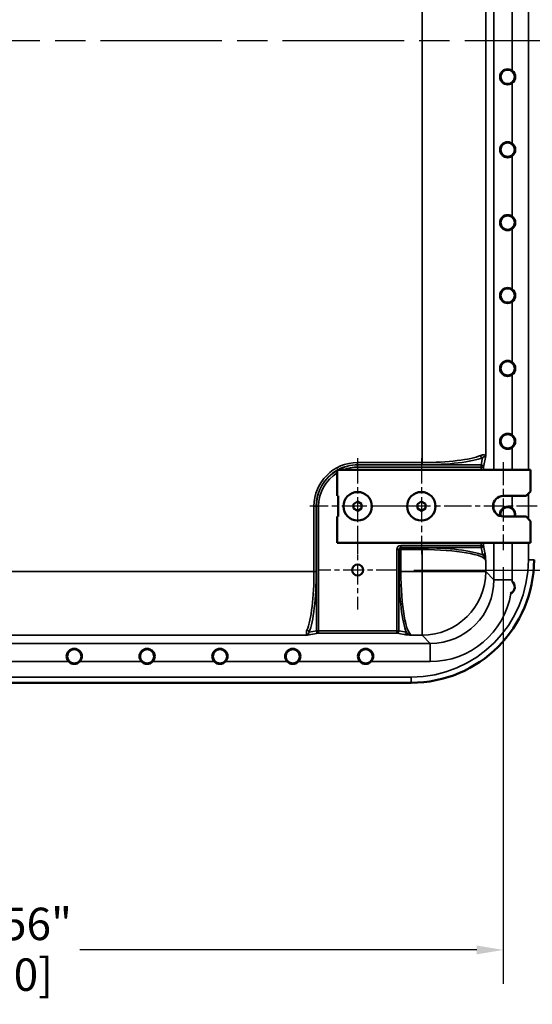
# Model space of a CAD drawing. Units: inches. Extents: x 1 to 162, y 1 to 125.
# Drawn here: x 131 to 145, y 34 to 61 of the extents above; entities that cross this region are included whole.
import ezdxf

# ---------------------------------------------------------------- set-up
doc = ezdxf.new("R2010")
doc.units = ezdxf.units.IN
doc.header["$LTSCALE"] = 7.407407
doc.header["$MEASUREMENT"] = 0
doc.linetypes.add('CHAIN', pattern=[0.7087, 0.4724, -0.0591, 0.1181, -0.0591])
for name, color, linetype, lineweight in [('Center Mark (ANSI)', 7, 'Continuous', 25), ('Centerline (ANSI)', 7, 'Continuous', 25), ('Dimension (ANSI)', 7, 'Continuous', 25), ('Visible (ANSI)', 7, 'Continuous', 50), ('Visible Narrow (ANSI)', 7, 'Continuous', 35)]:
    doc.layers.add(name, color=color, linetype=linetype, lineweight=lineweight)
doc.styles.add('Note Text (ANSI)', font='tahoma.ttf')
doc.dimstyles.new('Default (ANSI)', dxfattribs={"dimscale": 7.407407, "dimtxt": 0.12, "dimasz": 0.098425, "dimexe": 0.125, "dimexo": 0.0625, "dimgap": 0.031496, "dimtad": 0, "dimtih": 1, "dimtoh": 1, "dimrnd": 1e-08, "dimzin": 4, "dimdsep": 46, "dimtxsty": 'Note Text (ANSI)', "dimcen": 0.09, "dimdle": 0.393701, "dimclrd": 256, "dimclre": 256, "dimclrt": 256, "dimadec": 0, "dimazin": 1, "dimtfac": 1, "dimtofl": 0, "dimtmove": 0, "dimatfit": 3, "dimfxl": 1, "dimtolj": 1, "dimtzin": 4, "dimlwd": -1, "dimlwe": -1, "dimarcsym": 0})

# ---------------------------------------------------------------- blocks, each defined once
blk = doc.blocks.new('*D20')
at = {"layer": 'Defpoints', "color": 0, "transparency": 16777216}
for p in [(116.422, 46.058), (143.984, 46.058), (143.984, 35.092)]:
    blk.add_point(p, dxfattribs=at)
at = {"layer": 'Dimension (ANSI)', "transparency": 16777216}
for p, q in [((116.422, 45.595), (116.422, 34.166)), ((143.984, 45.595), (143.984, 34.166)), ((117.151, 35.092), (128.046, 35.092)), ((143.255, 35.092), (132.357, 35.092))]:
    blk.add_line(p, q, dxfattribs=at)
for points in [[(117.151, 35.214), (117.151, 34.971), (116.422, 35.092)], [(143.255, 35.214), (143.255, 34.971), (143.984, 35.092)]]:
    blk.add_solid(points, dxfattribs=at)
at = {"layer": 'Dimension (ANSI)', "transparency": 16777216, "attachment_point": 2, "style": 'Note Text (ANSI)'}
for s, insert, char_height in [('\\A1; 27.56"', (130.202, 36.251), 0.88889), ('\\A1;[700]', (130.202, 34.859), 0.8889)]:
    blk.add_mtext(s, dxfattribs=dict(at, insert=insert, char_height=char_height))
blk = doc.blocks.new('*D27')
at = {"layer": 'Defpoints', "color": 0, "transparency": 16777216}
for p in [(141.063, 74.577), (141.063, 45.515), (154.217, 45.515)]:
    blk.add_point(p, dxfattribs=at)
at = {"layer": 'Dimension (ANSI)', "transparency": 16777216}
for p, q in [((141.526, 74.577), (155.142, 74.577)), ((154.217, 73.848), (154.217, 61.557)), ((154.217, 46.244), (154.217, 58.535)), ((141.526, 45.515), (155.142, 45.515))]:
    blk.add_line(p, q, dxfattribs=at)
for points in [[(154.095, 73.848), (154.338, 73.848), (154.217, 74.577)], [(154.095, 46.244), (154.338, 46.244), (154.217, 45.515)]]:
    blk.add_solid(points, dxfattribs=at)
at = {"layer": 'Dimension (ANSI)', "transparency": 16777216, "attachment_point": 2, "style": 'Note Text (ANSI)'}
for s, insert, char_height in [('\\A1; 29.06"', (154.217, 61.205), 0.88889), ('\\A1;[738]', (154.217, 59.813), 0.8889)]:
    blk.add_mtext(s, dxfattribs=dict(at, insert=insert, char_height=char_height))
blk = doc.blocks.new('*D28')
at = {"layer": 'Defpoints', "color": 0, "transparency": 16777216}
for p in [(145.714, 60.046), (141.063, 45.515), (149.173, 45.515)]:
    blk.add_point(p, dxfattribs=at)
at = {"layer": 'Dimension (ANSI)', "transparency": 16777216}
for p, q in [((146.177, 60.046), (150.099, 60.046)), ((149.173, 59.317), (149.173, 54.291)), ((149.173, 46.244), (149.173, 51.269)), ((141.526, 45.515), (150.099, 45.515))]:
    blk.add_line(p, q, dxfattribs=at)
for points in [[(149.052, 59.317), (149.295, 59.317), (149.173, 60.046)], [(149.052, 46.244), (149.295, 46.244), (149.173, 45.515)]]:
    blk.add_solid(points, dxfattribs=at)
at = {"layer": 'Dimension (ANSI)', "transparency": 16777216, "attachment_point": 2, "style": 'Note Text (ANSI)'}
for s, insert, char_height in [('\\A1; \\fTahoma|b0|i0;\\H0.8889;14.53"', (149.173, 53.94), 0.88889), ('\\A1;[369]', (149.173, 52.547), 0.8889)]:
    blk.add_mtext(s, dxfattribs=dict(at, insert=insert, char_height=char_height))

msp = doc.modelspace()

# ---------------------------------------------------------------- linework, layer by layer
at = {"layer": 'Center Mark (ANSI)', "linetype": 'CHAIN', "ltscale": 0.197353}
for p, q in [((139.984, 48.581), (139.984, 45.948)), ((141.734, 48.581), (141.734, 45.948)), ((141.3, 47.265), (138.668, 47.265)), ((143.05, 47.265), (140.418, 47.265))]:
    msp.add_line(p, q, dxfattribs=at)
at = {"layer": 'Center Mark (ANSI)', "linetype": 'CHAIN', "ltscale": 0.180967}
msp.add_line((143.984, 48.472), (143.984, 46.058), dxfattribs=at)
at = {"layer": 'Center Mark (ANSI)', "linetype": 'CHAIN', "ltscale": 0.159874}
msp.add_line((144.91, 47.265), (142.777, 47.265), dxfattribs=at)
at = {"layer": 'Center Mark (ANSI)', "linetype": 'CHAIN', "ltscale": 0.161805}
for p, q in [((139.984, 46.594), (139.984, 44.435)), ((141.063, 45.515), (138.905, 45.515))]:
    msp.add_line(p, q, dxfattribs=at)
at = {"layer": 'Centerline (ANSI)', "linetype": 'CHAIN', "ltscale": 0.952448}
msp.add_line((107.925, 60.046), (145.714, 60.046), dxfattribs=at)
at = {"layer": 'Visible (ANSI)'}
for p, q in [((139.422, 47.546), (139.422, 48.265)), ((139.422, 48.265), (144.734, 48.265)), ((144.734, 48.265), (144.734, 47.671)), ((139.422, 47.546), (139.453, 47.546)), ((139.453, 47.546), (139.453, 46.984)), ((143.984, 47.546), (144.609, 47.546)), ((144.734, 47.671), (144.609, 47.546)), ((139.983, 47.392), (139.875, 47.326)), ((139.875, 47.2), (139.875, 47.326)), ((140.093, 47.328), (139.983, 47.392)), ((140.093, 47.202), (140.093, 47.328)), ((141.733, 47.392), (141.625, 47.326)), ((141.625, 47.2), (141.625, 47.326)), ((141.843, 47.328), (141.733, 47.392)), ((141.843, 47.202), (141.843, 47.328)), ((139.986, 47.139), (139.875, 47.2)), ((139.986, 47.139), (140.093, 47.202)), ((141.736, 47.139), (141.625, 47.2)), ((141.736, 47.139), (141.843, 47.202)), ((139.453, 46.984), (139.422, 46.984)), ((139.422, 46.265), (139.422, 46.984)), ((144.609, 46.983), (143.984, 46.983)), ((144.609, 46.983), (144.734, 46.858)), ((144.734, 46.858), (144.734, 46.265)), ((144.734, 46.265), (139.422, 46.265)), ((118.953, 42.421), (141.453, 42.421))]:
    msp.add_line(p, q, dxfattribs=at)
for centre, radius in [((144.103, 59.046), 0.195), ((144.103, 57.046), 0.195), ((144.103, 55.046), 0.195), ((144.103, 53.046), 0.195), ((144.103, 51.046), 0.195), ((144.103, 49.046), 0.195), ((139.984, 47.265), 0.39), ((139.984, 47.265), 0.391), ((141.734, 47.265), 0.39), ((141.734, 47.265), 0.391), ((139.984, 45.515), 0.153), ((132.203, 43.146), 0.195), ((134.203, 43.146), 0.195), ((136.203, 43.146), 0.195), ((138.203, 43.146), 0.195), ((140.203, 43.146), 0.195)]:
    msp.add_circle(centre, radius, dxfattribs=at)
for centre, radius, start, end in [((144.103, 59.046), 0.208, 306.099, 53.901), ((144.103, 57.046), 0.209, 306.099, 53.901), ((144.103, 55.046), 0.209, 306.099, 53.901), ((144.103, 53.046), 0.209, 306.099, 53.901), ((144.103, 51.046), 0.209, 306.099, 53.901), ((144.103, 49.046), 0.208, 306.099, 53.901), ((143.984, 47.265), 0.281, 90, 270), ((144.103, 47.046), 0.195, 341.2612, 196.1535), ((144.103, 47.046), 0.208, 342.5568, 53.901), ((141.453, 45.796), 3.375, 270, 0), ((144.103, 45.046), 0.195, 294.3495, 54.7104), ((132.203, 43.146), 0.208, 224.0031, 315.9969), ((134.203, 43.146), 0.209, 224.0031, 315.9969), ((136.203, 43.146), 0.209, 224.0031, 315.9969), ((138.203, 43.146), 0.209, 224.0031, 315.9969), ((140.203, 43.146), 0.209, 224.0031, 315.9969)]:
    msp.add_arc(centre, radius, start, end, dxfattribs=at)
for points, knots in [([(144.226, 58.878), (144.212, 58.868), (144.198, 58.859), (144.156, 58.843), (144.128, 58.837), (144.075, 58.837), (144.046, 58.843), (143.994, 58.866), (143.971, 58.882), (143.936, 58.919), (143.92, 58.941), (143.9, 58.991), (143.894, 59.019), (143.894, 59.046), (143.894, 59.073), (143.9, 59.101), (143.92, 59.151), (143.936, 59.173), (143.971, 59.21), (143.994, 59.226), (144.046, 59.249), (144.075, 59.254), (144.128, 59.254), (144.156, 59.249), (144.197, 59.233), (144.212, 59.224), (144.226, 59.214)], [-1.172125, -1.172125, -1.172125, -1.172125, -1.051114, -1.051114, -0.849586, -0.849586, -0.629948, -0.629948, -0.410311, -0.410311, -0.205155, -0.205155, 0, 0, 0, 0.205155, 0.205155, 0.410311, 0.410311, 0.629948, 0.629948, 0.849586, 0.849586, 1.049996, 1.049996, 1.172037, 1.172037, 1.172037, 1.172037]), ([(144.226, 56.878), (144.212, 56.868), (144.198, 56.859), (144.156, 56.843), (144.128, 56.837), (144.075, 56.837), (144.046, 56.843), (143.994, 56.866), (143.971, 56.882), (143.936, 56.919), (143.92, 56.941), (143.9, 56.991), (143.894, 57.019), (143.894, 57.046), (143.894, 57.073), (143.9, 57.101), (143.92, 57.151), (143.936, 57.173), (143.971, 57.21), (143.994, 57.226), (144.046, 57.249), (144.075, 57.254), (144.128, 57.254), (144.156, 57.249), (144.197, 57.233), (144.212, 57.224), (144.226, 57.214)], [-1.172125, -1.172125, -1.172125, -1.172125, -1.051114, -1.051114, -0.849586, -0.849586, -0.629948, -0.629948, -0.410311, -0.410311, -0.205155, -0.205155, 0, 0, 0, 0.205155, 0.205155, 0.410311, 0.410311, 0.629948, 0.629948, 0.849586, 0.849586, 1.049996, 1.049996, 1.172037, 1.172037, 1.172037, 1.172037]), ([(144.226, 54.878), (144.212, 54.868), (144.198, 54.859), (144.156, 54.843), (144.128, 54.837), (144.075, 54.837), (144.046, 54.843), (143.994, 54.866), (143.971, 54.882), (143.936, 54.919), (143.92, 54.941), (143.9, 54.991), (143.894, 55.019), (143.894, 55.046), (143.894, 55.073), (143.9, 55.101), (143.92, 55.151), (143.936, 55.173), (143.971, 55.21), (143.994, 55.226), (144.046, 55.249), (144.075, 55.254), (144.128, 55.254), (144.156, 55.249), (144.197, 55.233), (144.212, 55.224), (144.226, 55.214)], [-1.172125, -1.172125, -1.172125, -1.172125, -1.051114, -1.051114, -0.849586, -0.849586, -0.629948, -0.629948, -0.410311, -0.410311, -0.205155, -0.205155, 0, 0, 0, 0.205155, 0.205155, 0.410311, 0.410311, 0.629948, 0.629948, 0.849586, 0.849586, 1.049996, 1.049996, 1.172037, 1.172037, 1.172037, 1.172037]), ([(144.226, 52.878), (144.212, 52.868), (144.198, 52.859), (144.156, 52.843), (144.128, 52.837), (144.075, 52.837), (144.046, 52.843), (143.994, 52.866), (143.971, 52.882), (143.936, 52.919), (143.92, 52.941), (143.9, 52.991), (143.894, 53.019), (143.894, 53.046), (143.894, 53.073), (143.9, 53.101), (143.92, 53.151), (143.936, 53.173), (143.971, 53.21), (143.994, 53.226), (144.046, 53.249), (144.075, 53.254), (144.128, 53.254), (144.156, 53.249), (144.197, 53.233), (144.212, 53.224), (144.226, 53.214)], [-1.172125, -1.172125, -1.172125, -1.172125, -1.051114, -1.051114, -0.849586, -0.849586, -0.629948, -0.629948, -0.410311, -0.410311, -0.205155, -0.205155, 0, 0, 0, 0.205155, 0.205155, 0.410311, 0.410311, 0.629948, 0.629948, 0.849586, 0.849586, 1.049996, 1.049996, 1.172037, 1.172037, 1.172037, 1.172037]), ([(144.226, 50.878), (144.212, 50.868), (144.198, 50.859), (144.156, 50.843), (144.128, 50.837), (144.075, 50.837), (144.046, 50.843), (143.994, 50.866), (143.971, 50.882), (143.936, 50.919), (143.92, 50.941), (143.9, 50.991), (143.894, 51.019), (143.894, 51.046), (143.894, 51.073), (143.9, 51.101), (143.92, 51.151), (143.936, 51.173), (143.971, 51.21), (143.994, 51.226), (144.046, 51.249), (144.075, 51.254), (144.128, 51.254), (144.156, 51.249), (144.197, 51.233), (144.212, 51.224), (144.226, 51.214)], [-1.172125, -1.172125, -1.172125, -1.172125, -1.051114, -1.051114, -0.849586, -0.849586, -0.629948, -0.629948, -0.410311, -0.410311, -0.205155, -0.205155, 0, 0, 0, 0.205155, 0.205155, 0.410311, 0.410311, 0.629948, 0.629948, 0.849586, 0.849586, 1.049996, 1.049996, 1.172037, 1.172037, 1.172037, 1.172037]), ([(144.226, 48.878), (144.212, 48.868), (144.198, 48.859), (144.156, 48.843), (144.128, 48.837), (144.075, 48.837), (144.046, 48.843), (143.994, 48.866), (143.971, 48.882), (143.936, 48.919), (143.92, 48.941), (143.9, 48.991), (143.894, 49.019), (143.894, 49.046), (143.894, 49.073), (143.9, 49.101), (143.92, 49.151), (143.936, 49.173), (143.971, 49.21), (143.994, 49.226), (144.046, 49.249), (144.075, 49.254), (144.128, 49.254), (144.156, 49.249), (144.197, 49.233), (144.212, 49.224), (144.226, 49.214)], [-1.172125, -1.172125, -1.172125, -1.172125, -1.051114, -1.051114, -0.849586, -0.849586, -0.629948, -0.629948, -0.410311, -0.410311, -0.205155, -0.205155, 0, 0, 0, 0.205155, 0.205155, 0.410311, 0.410311, 0.629948, 0.629948, 0.849586, 0.849586, 1.049996, 1.049996, 1.172037, 1.172037, 1.172037, 1.172037]), ([(143.9, 46.996), (143.896, 47.013), (143.894, 47.029), (143.894, 47.046), (143.894, 47.073), (143.9, 47.101), (143.92, 47.151), (143.936, 47.173), (143.971, 47.21), (143.994, 47.226), (144.046, 47.249), (144.075, 47.254), (144.128, 47.254), (144.156, 47.249), (144.197, 47.233), (144.212, 47.224), (144.226, 47.214)], [-0.125976, -0.125976, -0.125976, -0.125976, 0, 0, 0, 0.205155, 0.205155, 0.410311, 0.410311, 0.629948, 0.629948, 0.849586, 0.849586, 1.049996, 1.049996, 1.172037, 1.172037, 1.172037, 1.172037]), ([(132.053, 43.001), (132.035, 43.02), (132.02, 43.043), (131.999, 43.093), (131.994, 43.121), (131.994, 43.173), (132, 43.202), (132.021, 43.253), (132.037, 43.275), (132.073, 43.311), (132.095, 43.327), (132.134, 43.343), (132.147, 43.347), (132.175, 43.353), (132.189, 43.354), (132.203, 43.354), (132.23, 43.354), (132.258, 43.349), (132.307, 43.328), (132.329, 43.314), (132.366, 43.279), (132.382, 43.256), (132.405, 43.203), (132.411, 43.174), (132.411, 43.121), (132.406, 43.093), (132.386, 43.043), (132.371, 43.02), (132.353, 43.001)], [-1.259267, -1.259267, -1.259267, -1.259267, -1.06499, -1.06499, -0.863462, -0.863462, -0.645126, -0.645126, -0.42679, -0.42679, -0.213395, -0.213395, -0.106698, -0.106698, 0, 0, 0, 0.206238, 0.206238, 0.412476, 0.412476, 0.637827, 0.637827, 0.863178, 0.863178, 1.064706, 1.064706, 1.258982, 1.258982, 1.258982, 1.258982]), ([(134.053, 43.001), (134.035, 43.02), (134.02, 43.043), (133.999, 43.093), (133.994, 43.121), (133.994, 43.173), (134, 43.202), (134.021, 43.253), (134.037, 43.275), (134.073, 43.311), (134.095, 43.327), (134.134, 43.343), (134.147, 43.347), (134.175, 43.353), (134.189, 43.354), (134.203, 43.354), (134.23, 43.354), (134.258, 43.349), (134.307, 43.328), (134.329, 43.314), (134.366, 43.279), (134.382, 43.256), (134.405, 43.203), (134.411, 43.174), (134.411, 43.121), (134.406, 43.093), (134.386, 43.043), (134.371, 43.02), (134.353, 43.001)], [-1.259267, -1.259267, -1.259267, -1.259267, -1.06499, -1.06499, -0.863462, -0.863462, -0.645126, -0.645126, -0.42679, -0.42679, -0.213395, -0.213395, -0.106698, -0.106698, 0, 0, 0, 0.206238, 0.206238, 0.412476, 0.412476, 0.637827, 0.637827, 0.863178, 0.863178, 1.064706, 1.064706, 1.258982, 1.258982, 1.258982, 1.258982]), ([(136.053, 43.001), (136.035, 43.02), (136.02, 43.043), (135.999, 43.093), (135.994, 43.121), (135.994, 43.173), (136, 43.202), (136.021, 43.253), (136.037, 43.275), (136.073, 43.311), (136.095, 43.327), (136.134, 43.343), (136.147, 43.347), (136.175, 43.353), (136.189, 43.354), (136.203, 43.354), (136.23, 43.354), (136.258, 43.349), (136.307, 43.328), (136.329, 43.314), (136.366, 43.279), (136.382, 43.256), (136.405, 43.203), (136.411, 43.174), (136.411, 43.121), (136.406, 43.093), (136.386, 43.043), (136.371, 43.02), (136.353, 43.001)], [-1.259267, -1.259267, -1.259267, -1.259267, -1.06499, -1.06499, -0.863462, -0.863462, -0.645126, -0.645126, -0.42679, -0.42679, -0.213395, -0.213395, -0.106698, -0.106698, 0, 0, 0, 0.206238, 0.206238, 0.412476, 0.412476, 0.637827, 0.637827, 0.863178, 0.863178, 1.064706, 1.064706, 1.258982, 1.258982, 1.258982, 1.258982]), ([(138.053, 43.001), (138.035, 43.02), (138.02, 43.043), (137.999, 43.093), (137.994, 43.121), (137.994, 43.173), (138, 43.202), (138.021, 43.253), (138.037, 43.275), (138.073, 43.311), (138.095, 43.327), (138.134, 43.343), (138.147, 43.347), (138.175, 43.353), (138.189, 43.354), (138.203, 43.354), (138.23, 43.354), (138.258, 43.349), (138.307, 43.328), (138.329, 43.314), (138.366, 43.279), (138.382, 43.256), (138.405, 43.203), (138.411, 43.174), (138.411, 43.121), (138.406, 43.093), (138.386, 43.043), (138.371, 43.02), (138.353, 43.001)], [-1.259267, -1.259267, -1.259267, -1.259267, -1.06499, -1.06499, -0.863462, -0.863462, -0.645126, -0.645126, -0.42679, -0.42679, -0.213395, -0.213395, -0.106698, -0.106698, 0, 0, 0, 0.206238, 0.206238, 0.412476, 0.412476, 0.637827, 0.637827, 0.863178, 0.863178, 1.064706, 1.064706, 1.258982, 1.258982, 1.258982, 1.258982]), ([(140.053, 43.001), (140.035, 43.02), (140.02, 43.043), (139.999, 43.093), (139.994, 43.121), (139.994, 43.173), (140, 43.202), (140.021, 43.253), (140.037, 43.275), (140.073, 43.311), (140.095, 43.327), (140.134, 43.343), (140.147, 43.347), (140.175, 43.353), (140.189, 43.354), (140.203, 43.354), (140.23, 43.354), (140.258, 43.349), (140.307, 43.328), (140.329, 43.314), (140.366, 43.279), (140.382, 43.256), (140.405, 43.203), (140.411, 43.174), (140.411, 43.121), (140.406, 43.093), (140.386, 43.043), (140.371, 43.02), (140.353, 43.001)], [-1.259267, -1.259267, -1.259267, -1.259267, -1.06499, -1.06499, -0.863462, -0.863462, -0.645126, -0.645126, -0.42679, -0.42679, -0.213395, -0.213395, -0.106698, -0.106698, 0, 0, 0, 0.206238, 0.206238, 0.412476, 0.412476, 0.637827, 0.637827, 0.863178, 0.863178, 1.064706, 1.064706, 1.258982, 1.258982, 1.258982, 1.258982])]:
    msp.add_open_spline(points, degree=3, knots=knots, dxfattribs=at)
at = {"layer": 'Visible Narrow (ANSI)'}
for p, q in [((141.753, 71.628), (141.753, 48.464)), ((143.726, 71.827), (143.726, 48.265)), ((144.672, 71.827), (144.672, 48.265)), ((143.502, 48.646), (143.502, 71.445)), ((144.226, 59.214), (144.226, 60.878)), ((144.226, 57.214), (144.226, 58.878)), ((144.226, 55.214), (144.226, 56.878)), ((144.226, 53.214), (144.226, 54.878)), ((144.226, 51.214), (144.226, 52.878)), ((144.226, 49.214), (144.226, 50.878)), ((143.44, 48.337), (143.502, 48.646)), ((144.226, 48.265), (144.226, 48.878)), ((141.753, 48.464), (139.984, 48.464)), ((139.984, 48.464), (139.984, 48.403)), ((139.984, 48.403), (141.753, 48.403)), ((139.984, 48.403), (139.984, 48.399)), ((139.984, 48.399), (139.984, 48.337)), ((143.378, 48.399), (139.984, 48.399)), ((141.753, 48.464), (141.753, 48.403)), ((143.417, 48.596), (143.378, 48.399)), ((143.378, 48.337), (143.378, 48.399)), ((139.984, 48.337), (143.378, 48.337)), ((143.44, 48.337), (143.378, 48.337)), ((143.378, 48.337), (143.378, 48.265)), ((143.44, 48.265), (143.44, 48.337)), ((144.226, 47.214), (144.226, 47.546)), ((144.672, 47.609), (144.672, 46.92)), ((143.726, 47.376), (143.726, 47.153)), ((138.785, 47.265), (138.785, 45.474)), ((138.785, 47.265), (138.846, 47.265)), ((138.846, 45.474), (138.846, 47.265)), ((138.846, 47.265), (138.85, 47.265)), ((138.85, 47.265), (138.911, 47.265)), ((138.85, 47.265), (138.85, 43.849)), ((138.911, 43.849), (138.911, 47.265)), ((143.378, 46.265), (143.378, 46.192)), ((143.44, 46.192), (143.44, 46.265)), ((143.726, 46.265), (143.726, 45.25)), ((144.226, 45.25), (144.226, 46.265)), ((144.672, 46.265), (144.672, 45.796)), ((141.118, 46.077), (141.057, 46.077)), ((141.057, 46.077), (141.057, 43.849)), ((141.118, 43.849), (141.118, 46.077)), ((141.124, 46.077), (141.118, 46.077)), ((141.124, 46.077), (141.171, 46.077)), ((141.124, 46.077), (141.124, 45.474)), ((141.171, 45.474), (141.171, 46.077)), ((141.172, 46.131), (141.172, 46.192)), ((143.378, 46.192), (141.172, 46.192)), ((141.172, 46.131), (143.378, 46.131)), ((141.172, 46.125), (141.172, 46.131)), ((141.172, 46.125), (141.172, 46.078)), ((141.753, 46.125), (141.172, 46.125)), ((141.172, 46.078), (141.753, 46.078)), ((141.753, 46.125), (141.753, 46.078)), ((141.753, 46.078), (141.753, 45.474)), ((143.378, 46.131), (143.378, 46.192)), ((143.378, 46.192), (143.44, 46.192)), ((143.378, 46.131), (143.418, 45.927)), ((143.481, 45.988), (143.44, 46.192)), ((143.502, 45.474), (143.502, 45.772)), ((144.828, 45.796), (144.672, 45.796)), ((138.785, 45.474), (121.621, 45.474)), ((138.785, 45.474), (138.846, 45.474)), ((141.124, 45.474), (141.171, 45.474)), ((141.753, 45.474), (141.171, 45.474)), ((141.753, 45.474), (143.502, 45.474)), ((141.753, 43.725), (141.753, 45.474)), ((143.726, 45.25), (143.502, 45.474)), ((143.726, 45.25), (144.226, 45.25)), ((138.602, 43.725), (138.911, 43.786)), ((138.85, 43.849), (138.653, 43.81)), ((138.85, 43.849), (138.911, 43.849)), ((138.911, 43.849), (138.911, 43.786)), ((141.057, 43.849), (138.911, 43.849)), ((138.911, 43.786), (141.057, 43.786)), ((141.057, 43.786), (141.057, 43.849)), ((141.057, 43.849), (141.118, 43.849)), ((141.057, 43.786), (141.26, 43.746)), ((141.322, 43.808), (141.118, 43.849)), ((141.977, 43.501), (118.429, 43.501)), ((121.803, 43.725), (138.602, 43.725)), ((141.477, 43.725), (141.753, 43.725)), ((141.753, 43.725), (141.977, 43.501)), ((141.977, 43.501), (141.977, 43.001)), ((130.353, 43.001), (132.053, 43.001)), ((132.353, 43.001), (134.053, 43.001)), ((134.353, 43.001), (136.053, 43.001)), ((136.353, 43.001), (138.053, 43.001)), ((138.353, 43.001), (140.053, 43.001)), ((140.353, 43.001), (141.977, 43.001)), ((141.453, 42.577), (118.953, 42.577)), ((141.453, 42.421), (141.453, 42.577))]:
    msp.add_line(p, q, dxfattribs=at)
for centre, radius, start, end in [((139.984, 47.265), 1.199, 90, 180), ((139.984, 47.265), 1.138, 90, 118.5038), ((139.984, 47.265), 1.134, 90, 118.1457), ((139.984, 47.265), 1.138, 119.6247, 180), ((139.984, 47.265), 1.134, 119.7347, 180), ((139.984, 47.265), 1.073, 121.6311, 180), ((139.984, 47.265), 1.073, 90, 111.1955), ((141.172, 46.077), 0.115, 90, 180), ((141.172, 46.077), 0.0534, 90, 180), ((141.172, 46.077), 0.0474, 90, 180), ((141.172, 46.077), 0.000502, 90, 180), ((141.453, 45.796), 3.219, 270, 0)]:
    msp.add_arc(centre, radius, start, end, dxfattribs=at)
for centre, major_axis, ratio, start_param, end_param in [((141.753, 48.784), (-1.75, 0), 0.182624, 1.570796, 2.734274), ((143.417, 48.657), (0.0236, -0.0579), 0.906384, 4.357633, 5.859584), ((141.753, 48.722), (1.812, 0), 0.176327, 4.712389, 5.875867), ((143.378, 48.337), (0.0613, -0.0121), 0.984226, 0.198568, 1.763304), ((141.753, 45.808), (-1.798, 0), 0.176327, 3.527256, 4.712389), ((141.753, 45.761), (1.75, 0), 0.181125, 0.034907, 1.570796), ((143.378, 46.192), (0.0613, 0.0121), 0.984226, 4.519881, 6.084617), ((143.418, 45.988), (0.0613, 0.0121), 0.984226, 4.519881, 6.084617), ((138.465, 45.474), (0, -1.75), 0.182624, 0.407319, 1.570796), ((138.527, 45.474), (0, 1.812), 0.176327, 3.548911, 4.712389), ((141.441, 45.474), (0, -1.798), 0.176327, 4.712389, 5.897522), ((141.488, 45.474), (0, 1.75), 0.181125, 1.570796, 3.106686), ((141.753, 45.474), (1.237, 1.237), 0.998783, 3.9276, 5.497178), ((141.974, 45.253), (1.24, -1.24), 0.998089, 5.498396, 7.067974), ((141.974, 45.253), (1.593, -1.593), 0.998783, 0.761555, 0.784789), ((141.974, 45.253), (1.593, -1.593), 0.998783, 5.498396, 6.900291), ((138.592, 43.81), (0.0579, -0.0236), 0.906384, 0.423601, 1.925553), ((138.911, 43.849), (0.0121, -0.0613), 0.984226, 4.519881, 6.084617), ((141.057, 43.849), (-0.0121, -0.0613), 0.984226, 0.198568, 1.763304), ((141.26, 43.808), (-0.0121, -0.0613), 0.984226, 0.198568, 1.763304)]:
    msp.add_ellipse(centre, major_axis=major_axis, ratio=ratio, start_param=start_param, end_param=end_param, dxfattribs=at)
for points, knots in [([(143.502, 48.646), (143.5, 48.652), (143.495, 48.657), (143.482, 48.665), (143.472, 48.669), (143.46, 48.671), (143.448, 48.674), (143.434, 48.674), (143.4, 48.671), (143.381, 48.666), (143.36, 48.657)], [-0.003055, -0.003055, -0.003055, -0.003055, 0.425721, 0.425721, 0.854497, 0.854497, 0.854497, 1.283272, 1.283272, 1.712048, 1.712048, 1.712048, 1.712048]), ([(143.417, 48.596), (143.429, 48.605), (143.44, 48.612), (143.459, 48.623), (143.468, 48.627), (143.475, 48.631), (143.482, 48.634), (143.487, 48.637), (143.497, 48.642), (143.5, 48.644), (143.502, 48.646)], [-1.712048, -1.712048, -1.712048, -1.712048, -1.283272, -1.283272, -0.854497, -0.854497, -0.854497, -0.425721, -0.425721, 0.003055, 0.003055, 0.003055, 0.003055]), ([(143.418, 45.927), (143.431, 45.917), (143.442, 45.906), (143.461, 45.882), (143.468, 45.87), (143.475, 45.858), (143.482, 45.844), (143.488, 45.83), (143.497, 45.801), (143.5, 45.787), (143.502, 45.772)], [-1.617228, -1.617228, -1.617228, -1.617228, -1.170114, -1.170114, -0.807066, -0.807066, -0.807066, -0.401986, -0.401986, 0.003095, 0.003095, 0.003095, 0.003095]), ([(143.502, 45.772), (143.5, 45.794), (143.498, 45.815), (143.495, 45.857), (143.493, 45.878), (143.491, 45.897), (143.49, 45.914), (143.488, 45.931), (143.485, 45.963), (143.483, 45.978), (143.481, 45.988)], [-0.003095, -0.003095, -0.003095, -0.003095, 0.401986, 0.401986, 0.807066, 0.807066, 0.807066, 1.170114, 1.170114, 1.617228, 1.617228, 1.617228, 1.617228]), ([(138.592, 43.867), (138.582, 43.846), (138.578, 43.826), (138.574, 43.785), (138.576, 43.767), (138.584, 43.745), (138.587, 43.739), (138.594, 43.73), (138.598, 43.727), (138.602, 43.725)], [0, 0, 0, 0, 0.433904, 0.433904, 1.03918, 1.03918, 1.375609, 1.375609, 1.715094, 1.715094, 1.715094, 1.715094]), ([(138.602, 43.725), (138.604, 43.727), (138.606, 43.729), (138.609, 43.735), (138.612, 43.739), (138.618, 43.752), (138.624, 43.763), (138.637, 43.787), (138.644, 43.798), (138.653, 43.81)], [-1.715094, -1.715094, -1.715094, -1.715094, -1.375609, -1.375609, -1.03918, -1.03918, -0.433904, -0.433904, 0, 0, 0, 0]), ([(141.477, 43.725), (141.469, 43.726), (141.461, 43.728), (141.444, 43.731), (141.436, 43.733), (141.413, 43.741), (141.397, 43.748), (141.359, 43.77), (141.337, 43.788), (141.322, 43.808)], [-1.620323, -1.620323, -1.620323, -1.620323, -1.396878, -1.396878, -1.173434, -1.173434, -0.729635, -0.729635, 0, 0, 0, 0]), ([(141.26, 43.746), (141.277, 43.743), (141.307, 43.74), (141.361, 43.734), (141.383, 43.733), (141.417, 43.73), (141.429, 43.729), (141.453, 43.727), (141.465, 43.726), (141.477, 43.725)], [0, 0, 0, 0, 0.729635, 0.729635, 1.173434, 1.173434, 1.396878, 1.396878, 1.620323, 1.620323, 1.620323, 1.620323])]:
    msp.add_open_spline(points, degree=3, knots=knots, dxfattribs=at)

# ---------------------------------------------------------------- dimensions: what is measured, and where the dimension line sits
at = {"layer": 'Dimension (ANSI)'}
for base, p1, p2, angle, text, override, picture, middle in [((154.217, 45.515), (141.063, 74.577), (141.063, 45.515), 90, ' <>"\\X[738]', {"dimgap": 0.031496, "dimdec": 2, "dimpost": '\\X', "dimtol": 0, "dimlim": 0, "dimtp": 0, "dimtm": 0, "dimtdec": 2, "dimatfit": 1, "dimtvp": -0.25}, '*D27', (154.217, 60.046)), ((149.173, 45.515), (145.714, 60.046), (141.063, 45.515), 270, ' \\fTahoma|b0|i0;\\H0.8889;<>"\\X[369]', {"dimgap": 0.031496, "dimdec": 2, "dimpost": '\\X', "dimtol": 0, "dimlim": 0, "dimtp": 0, "dimtm": 0, "dimtdec": 2, "dimatfit": 1, "dimtvp": -0.25}, '*D28', (149.173, 52.78)), ((143.984, 35.092), (116.422, 46.058), (143.984, 46.058), 180, ' <>"\\X[700]', {"dimgap": 0.031496, "dimtih": 0, "dimtoh": 0, "dimdec": 2, "dimpost": '\\X', "dimtol": 0, "dimlim": 0, "dimtp": 0, "dimtm": 0, "dimtdec": 2, "dimatfit": 1, "dimtvp": -0.25}, '*D20', (130.202, 35.092))]:
    dim = msp.add_linear_dim(base=base, p1=p1, p2=p2, angle=angle, text=text, dimstyle='Default (ANSI)', override=override, dxfattribs=at)
    dim.commit()
    dim.dimension.update_dxf_attribs({"geometry": picture, "text_midpoint": middle, "dimtype": 160})

doc.saveas('drawing.dxf')
